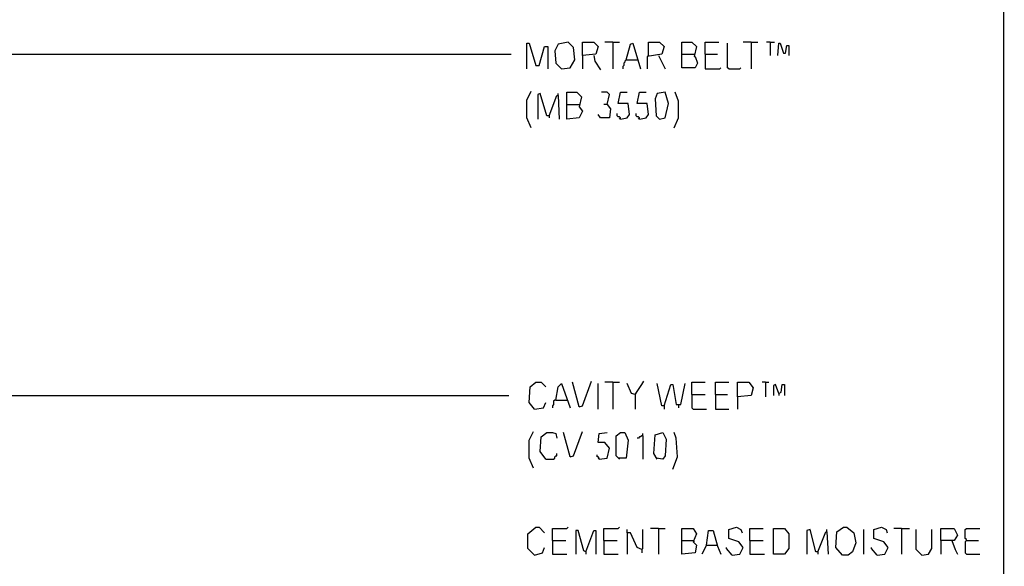
# Model space of a CAD drawing. Extents: x 0.16 to 7.56, y 0.46 to 9.88.
# Drawn here: x 4.89 to 7.56, y 5.41 to 6.89 of the extents above; entities that cross this region are included whole.
import ezdxf

# ---------------------------------------------------------------- set-up
doc = ezdxf.new("R2010")
doc.units = 0
doc.header["$MEASUREMENT"] = 0
doc.layers.add('PFV', color=7, linetype='Continuous')

msp = doc.modelspace()

# ---------------------------------------------------------------- linework, layer by layer
at = {"layer": 'PFV', "color": 0}
for points in [[(0.160606, 0.457576, 0), (0.160606, 9.884848, 0), (7.560606, 9.884848, 0), (7.563636, 0.457576, 0), (0.160606, 0.457576, 0)], [(6.266667, 6.760606, 0), (6.266667, 6.830303, 0), (6.272727, 6.830303, 0), (6.290909, 6.769697, 0), (6.3, 6.769697, 0), (6.315152, 6.821212, 0), (6.324242, 6.821212, 0), (6.324242, 6.760606, 0)], [(6.360606, 6.760606, 0), (6.384848, 6.763636, 0), (6.39697, 6.784848, 0), (6.393939, 6.818182, 0), (6.378788, 6.833333, 0), (6.351515, 6.827273, 0), (6.342424, 6.809091, 0), (6.345455, 6.775758, 0), (6.360606, 6.760606, 0)], [(6.418182, 6.79697, 0), (6.418182, 6.833333, 0), (6.448485, 6.833333, 0), (6.460606, 6.821212, 0), (6.454545, 6.8, 0), (6.418182, 6.79697, 0), (6.418182, 6.760606, 0)], [(6.5, 6.833333, 0), (6.478788, 6.833333, 0)], [(6.5, 6.833333, 0), (6.518182, 6.833333, 0)], [(6.5, 6.833333, 0), (6.5, 6.760606, 0)], [(6.536364, 6.784848, 0), (6.548485, 6.827273, 0), (6.554545, 6.830303, 0), (6.575758, 6.760606, 0)], [(6.59697, 6.79697, 0), (6.59697, 6.833333, 0), (6.627273, 6.833333, 0), (6.639394, 6.821212, 0), (6.633333, 6.8, 0), (6.593939, 6.793939, 0), (6.593939, 6.760606, 0)], [(6.687879, 6.8, 0), (6.687879, 6.833333, 0), (6.715152, 6.833333, 0), (6.727273, 6.821212, 0), (6.721212, 6.793939, 0), (6.724242, 6.793939, 0), (6.730303, 6.775758, 0), (6.724242, 6.763636, 0), (6.687879, 6.763636, 0), (6.687879, 6.8, 0), (6.721212, 6.8, 0)], [(6.751515, 6.8, 0), (6.751515, 6.833333, 0), (6.787879, 6.833333, 0)], [(6.815152, 6.760606, 0), (6.812121, 6.763636, 0), (6.812121, 6.830303, 0)], [(6.875758, 6.833333, 0), (6.854545, 6.833333, 0)], [(6.875758, 6.833333, 0), (6.893939, 6.833333, 0)], [(6.875758, 6.833333, 0), (6.875758, 6.760606, 0)], [(6.927273, 6.833333, 0), (6.918182, 6.833333, 0)], [(6.927273, 6.833333, 0), (6.939394, 6.833333, 0)], [(6.927273, 6.833333, 0), (6.927273, 6.79697, 0)], [(6.948485, 6.79697, 0), (6.951515, 6.830303, 0), (6.954545, 6.830303, 0), (6.963636, 6.80303, 0), (6.969697, 6.80303, 0), (6.972727, 6.824242, 0), (6.978788, 6.824242, 0), (6.978788, 6.79697, 0)], [(3.463636, 6.269697, 0), (3.49697, 6.3, 0), (4.118182, 6.8, 0), (6.224242, 6.8, 0)], [(6.448485, 6.79697, 0), (6.451515, 6.781818, 0), (6.466667, 6.757576, 0)], [(6.624242, 6.79697, 0), (6.642424, 6.760606, 0)], [(6.751515, 6.8, 0), (6.784848, 6.8, 0)], [(6.751515, 6.8, 0), (6.751515, 6.760606, 0), (6.790909, 6.760606, 0), (6.793939, 6.763636, 0)], [(6.536364, 6.784848, 0), (6.533333, 6.781818, 0), (6.533333, 6.778788, 0), (6.530303, 6.775758, 0), (6.530303, 6.769697, 0), (6.527273, 6.766667, 0), (6.527273, 6.760606, 0)], [(6.536364, 6.784848, 0), (6.566667, 6.784848, 0)], [(6.566667, 6.784848, 0), (6.569697, 6.784848, 0)], [(6.815152, 6.760606, 0), (6.845455, 6.760606, 0), (6.848485, 6.763636, 0)], [(6.278788, 6.6, 0), (6.266667, 6.627273, 0), (6.266667, 6.675758, 0), (6.278788, 6.7, 0)], [(6.327273, 6.633333, 0), (6.321212, 6.633333, 0), (6.30303, 6.693939, 0), (6.29697, 6.690909, 0), (6.29697, 6.624242, 0)], [(6.327273, 6.633333, 0), (6.348485, 6.687879, 0), (6.351515, 6.687879, 0), (6.354545, 6.624242, 0)], [(6.351515, 6.687879, 0), (6.351515, 6.693939, 0)], [(6.375758, 6.663636, 0), (6.375758, 6.69697, 0), (6.40303, 6.69697, 0), (6.415152, 6.684848, 0), (6.409091, 6.657576, 0), (6.418182, 6.645455, 0), (6.409091, 6.627273, 0), (6.375758, 6.624242, 0), (6.375758, 6.663636, 0), (6.409091, 6.663636, 0)], [(6.484848, 6.663636, 0), (6.490909, 6.690909, 0), (6.484848, 6.69697, 0), (6.469697, 6.69697, 0)], [(6.521212, 6.624242, 0), (6.539394, 6.627273, 0), (6.545455, 6.636364, 0), (6.542424, 6.666667, 0), (6.515152, 6.666667, 0), (6.521212, 6.69697, 0), (6.539394, 6.69697, 0)], [(6.572727, 6.624242, 0), (6.590909, 6.627273, 0), (6.59697, 6.636364, 0), (6.593939, 6.666667, 0), (6.566667, 6.666667, 0), (6.572727, 6.69697, 0), (6.590909, 6.69697, 0)], [(6.627273, 6.624242, 0), (6.642424, 6.627273, 0), (6.651515, 6.666667, 0), (6.642424, 6.69697, 0), (6.621212, 6.693939, 0), (6.615152, 6.678788, 0), (6.618182, 6.633333, 0), (6.627273, 6.624242, 0)], [(6.666667, 6.6, 0), (6.678788, 6.627273, 0), (6.678788, 6.672727, 0), (6.669697, 6.69697, 0)], [(6.484848, 6.663636, 0), (6.493939, 6.651515, 0), (6.490909, 6.627273, 0), (6.466667, 6.627273, 0), (6.460606, 6.636364, 0)], [(6.484848, 6.663636, 0), (6.475758, 6.663636, 0)], [(6.327273, 6.633333, 0), (6.327273, 6.627273, 0)], [(6.521212, 6.624242, 0), (6.521212, 6.627273, 0), (6.518182, 6.630303, 0), (6.515152, 6.630303, 0), (6.512121, 6.633333, 0), (6.512121, 6.639394, 0)], [(6.572727, 6.624242, 0), (6.572727, 6.627273, 0), (6.569697, 6.630303, 0), (6.566667, 6.630303, 0), (6.563636, 6.633333, 0), (6.563636, 6.639394, 0)], [(6.521212, 6.624242, 0), (6.518182, 6.627273, 0)], [(6.572727, 6.624242, 0), (6.569697, 6.627273, 0)], [(6.409091, 5.842424, 0), (6.418182, 5.845455, 0), (6.442424, 5.912121, 0)], [(6.560606, 5.875758, 0), (6.578788, 5.90303, 0), (6.584848, 5.912121, 0)], [(6.287879, 5.836364, 0), (6.272727, 5.854545, 0), (6.275758, 5.89697, 0), (6.290909, 5.909091, 0), (6.306061, 5.909091, 0), (6.318182, 5.89697, 0)], [(6.345455, 5.860606, 0), (6.351515, 5.89697, 0), (6.360606, 5.906061, 0), (6.384848, 5.839394, 0)], [(6.409091, 5.842424, 0), (6.390909, 5.909091, 0)], [(6.460606, 5.836364, 0), (6.460606, 5.906061, 0)], [(6.5, 5.909091, 0), (6.478788, 5.909091, 0)], [(6.5, 5.909091, 0), (6.518182, 5.909091, 0)], [(6.5, 5.909091, 0), (6.5, 5.836364, 0)], [(6.560606, 5.875758, 0), (6.551515, 5.878788, 0), (6.539394, 5.906061, 0)], [(6.639394, 5.845455, 0), (6.633333, 5.845455, 0), (6.621212, 5.906061, 0)], [(6.639394, 5.845455, 0), (6.657576, 5.90303, 0), (6.663636, 5.90303, 0), (6.672727, 5.848485, 0), (6.684848, 5.848485, 0), (6.69697, 5.906061, 0)], [(6.715152, 5.875758, 0), (6.715152, 5.909091, 0), (6.751515, 5.909091, 0)], [(6.778788, 5.875758, 0), (6.778788, 5.909091, 0), (6.815152, 5.909091, 0)], [(6.839394, 5.869697, 0), (6.839394, 5.909091, 0), (6.869697, 5.909091, 0), (6.881818, 5.893939, 0), (6.875758, 5.872727, 0), (6.839394, 5.869697, 0), (6.839394, 5.836364, 0)], [(6.915152, 5.909091, 0), (6.906061, 5.909091, 0)], [(6.915152, 5.909091, 0), (6.924242, 5.909091, 0)], [(6.915152, 5.909091, 0), (6.915152, 5.869697, 0)], [(6.951515, 5.878788, 0), (6.942424, 5.90303, 0), (6.936364, 5.9, 0), (6.936364, 5.872727, 0)], [(6.951515, 5.878788, 0), (6.957576, 5.881818, 0), (6.960606, 5.90303, 0), (6.966667, 5.90303, 0), (6.966667, 5.872727, 0)], [(4.475758, 5.239394, 0), (4.475758, 5.269697, 0), (4.245455, 5.387879, 0), (4.212121, 5.427273, 0), (3.930303, 5.560606, 0), (3.930303, 5.572727, 0), (4.439394, 5.872727, 0), (6.218182, 5.872727, 0)], [(6.345455, 5.860606, 0), (6.342424, 5.860606, 0), (6.339394, 5.857576, 0), (6.339394, 5.848485, 0), (6.336364, 5.845455, 0), (6.336364, 5.839394, 0)], [(6.345455, 5.860606, 0), (6.375758, 5.860606, 0)], [(6.560606, 5.875758, 0), (6.563636, 5.878788, 0)], [(6.560606, 5.875758, 0), (6.560606, 5.836364, 0)], [(6.715152, 5.875758, 0), (6.751515, 5.875758, 0)], [(6.715152, 5.875758, 0), (6.715152, 5.839394, 0), (6.718182, 5.836364, 0), (6.754545, 5.836364, 0)], [(6.778788, 5.875758, 0), (6.812121, 5.875758, 0)], [(6.778788, 5.875758, 0), (6.778788, 5.836364, 0), (6.815152, 5.836364, 0)], [(6.951515, 5.878788, 0), (6.951515, 5.872727, 0)], [(6.287879, 5.836364, 0), (6.312121, 5.839394, 0), (6.318182, 5.854545, 0)], [(6.639394, 5.845455, 0), (6.639394, 5.836364, 0)], [(6.678788, 5.848485, 0), (6.678788, 5.839394, 0)], [(6.284848, 5.675758, 0), (6.272727, 5.70303, 0), (6.272727, 5.751515, 0), (6.284848, 5.775758, 0)], [(6.318182, 5.7, 0), (6.30303, 5.721212, 0), (6.306061, 5.760606, 0), (6.321212, 5.772727, 0), (6.336364, 5.772727, 0), (6.345455, 5.769697, 0), (6.348485, 5.757576, 0)], [(6.384848, 5.706061, 0), (6.366667, 5.772727, 0)], [(6.384848, 5.706061, 0), (6.393939, 5.709091, 0), (6.418182, 5.775758, 0)], [(6.463636, 5.7, 0), (6.484848, 5.70303, 0), (6.490909, 5.730303, 0), (6.478788, 5.745455, 0), (6.460606, 5.745455, 0), (6.463636, 5.769697, 0), (6.484848, 5.772727, 0)], [(6.518182, 5.7, 0), (6.509091, 5.709091, 0), (6.509091, 5.763636, 0), (6.521212, 5.772727, 0), (6.533333, 5.772727, 0), (6.542424, 5.751515, 0), (6.536364, 5.70303, 0), (6.515152, 5.70303, 0)], [(6.581818, 5.763636, 0), (6.578788, 5.763636, 0), (6.575758, 5.760606, 0), (6.572727, 5.760606, 0), (6.569697, 5.757576, 0), (6.566667, 5.757576, 0)], [(6.581818, 5.763636, 0), (6.581818, 5.769697, 0)], [(6.581818, 5.763636, 0), (6.581818, 5.7, 0)], [(6.621212, 5.7, 0), (6.612121, 5.715152, 0), (6.615152, 5.766667, 0), (6.636364, 5.772727, 0), (6.645455, 5.754545, 0), (6.642424, 5.709091, 0), (6.636364, 5.7, 0), (6.618182, 5.70303, 0)], [(6.663636, 5.672727, 0), (6.675758, 5.706061, 0), (6.672727, 5.757576, 0), (6.666667, 5.772727, 0)], [(6.318182, 5.7, 0), (6.339394, 5.7, 0), (6.342424, 5.70303, 0), (6.342424, 5.706061, 0), (6.345455, 5.709091, 0), (6.348485, 5.709091, 0), (6.348485, 5.715152, 0)], [(6.463636, 5.7, 0), (6.463636, 5.70303, 0), (6.460606, 5.706061, 0), (6.457576, 5.706061, 0), (6.457576, 5.712121, 0)], [(6.463636, 5.7, 0), (6.460606, 5.70303, 0)], [(6.287879, 5.439394, 0), (6.269697, 5.457576, 0), (6.269697, 5.49697, 0), (6.290909, 5.515152, 0), (6.3, 5.515152, 0), (6.315152, 5.5, 0)], [(6.336364, 5.478788, 0), (6.336364, 5.512121, 0), (6.375758, 5.512121, 0), (6.378788, 5.515152, 0)], [(6.475758, 5.478788, 0), (6.475758, 5.512121, 0), (6.515152, 5.512121, 0), (6.518182, 5.515152, 0)], [(6.578788, 5.454545, 0), (6.566667, 5.460606, 0), (6.548485, 5.5, 0), (6.539394, 5.5, 0), (6.539394, 5.509091, 0)], [(6.578788, 5.454545, 0), (6.581818, 5.457576, 0), (6.581818, 5.509091, 0)], [(6.624242, 5.512121, 0), (6.60303, 5.512121, 0)], [(6.624242, 5.512121, 0), (6.642424, 5.512121, 0)], [(6.624242, 5.512121, 0), (6.624242, 5.442424, 0)], [(6.687879, 5.478788, 0), (6.687879, 5.512121, 0), (6.718182, 5.512121, 0), (6.727273, 5.49697, 0), (6.718182, 5.475758, 0), (6.727273, 5.466667, 0), (6.724242, 5.445455, 0), (6.687879, 5.442424, 0), (6.687879, 5.478788, 0), (6.718182, 5.478788, 0)], [(6.824242, 5.439394, 0), (6.845455, 5.442424, 0), (6.854545, 5.460606, 0), (6.842424, 5.475758, 0), (6.815152, 5.484848, 0), (6.815152, 5.509091, 0), (6.836364, 5.515152, 0), (6.848485, 5.509091, 0), (6.851515, 5.5, 0)], [(6.872727, 5.478788, 0), (6.872727, 5.512121, 0), (6.909091, 5.512121, 0)], [(6.936364, 5.442424, 0), (6.936364, 5.512121, 0), (6.966667, 5.512121, 0), (6.978788, 5.49697, 0), (6.978788, 5.457576, 0), (6.966667, 5.442424, 0), (6.936364, 5.442424, 0)], [(7.057576, 5.448485, 0), (7.051515, 5.448485, 0), (7.036364, 5.509091, 0), (7.027273, 5.506061, 0), (7.027273, 5.442424, 0)], [(7.081818, 5.50303, 0), (7.081818, 5.509091, 0)], [(7.124242, 5.439394, 0), (7.106061, 5.460606, 0), (7.109091, 5.50303, 0), (7.127273, 5.515152, 0), (7.136364, 5.515152, 0), (7.154545, 5.5, 0), (7.160606, 5.472727, 0), (7.151515, 5.448485, 0), (7.139394, 5.439394, 0), (7.124242, 5.439394, 0)], [(7.181818, 5.442424, 0), (7.181818, 5.509091, 0)], [(7.218182, 5.439394, 0), (7.239394, 5.442424, 0), (7.248485, 5.460606, 0), (7.236364, 5.475758, 0), (7.209091, 5.484848, 0), (7.209091, 5.509091, 0), (7.230303, 5.515152, 0), (7.242424, 5.509091, 0), (7.245455, 5.5, 0)], [(7.284848, 5.512121, 0), (7.263636, 5.512121, 0)], [(7.284848, 5.512121, 0), (7.306061, 5.512121, 0)], [(7.284848, 5.512121, 0), (7.284848, 5.442424, 0)], [(7.339394, 5.439394, 0), (7.324242, 5.454545, 0), (7.324242, 5.509091, 0)], [(7.339394, 5.439394, 0), (7.357576, 5.442424, 0), (7.366667, 5.457576, 0), (7.366667, 5.509091, 0)], [(7.390909, 5.478788, 0), (7.390909, 5.512121, 0), (7.427273, 5.512121, 0), (7.436364, 5.493939, 0), (7.427273, 5.478788, 0), (7.390909, 5.478788, 0), (7.390909, 5.442424, 0)], [(7.460606, 5.478788, 0), (7.460606, 5.481818, 0), (7.457576, 5.484848, 0), (7.457576, 5.509091, 0), (7.460606, 5.512121, 0), (7.49697, 5.512121, 0)], [(6.427273, 5.448485, 0), (6.421212, 5.451515, 0), (6.406061, 5.506061, 0), (6.4, 5.506061, 0), (6.4, 5.442424, 0)], [(6.427273, 5.448485, 0), (6.448485, 5.506061, 0), (6.454545, 5.506061, 0), (6.454545, 5.442424, 0)], [(6.539394, 5.5, 0), (6.539394, 5.442424, 0)], [(6.754545, 5.466667, 0), (6.760606, 5.506061, 0), (6.772727, 5.506061, 0), (6.784848, 5.463636, 0), (6.793939, 5.442424, 0)], [(7.057576, 5.448485, 0), (7.078788, 5.50303, 0), (7.081818, 5.50303, 0), (7.084848, 5.442424, 0)], [(6.287879, 5.439394, 0), (6.309091, 5.445455, 0), (6.315152, 5.460606, 0)], [(6.336364, 5.478788, 0), (6.372727, 5.478788, 0)], [(6.336364, 5.478788, 0), (6.336364, 5.442424, 0), (6.375758, 5.442424, 0)], [(6.475758, 5.478788, 0), (6.512121, 5.478788, 0)], [(6.475758, 5.478788, 0), (6.475758, 5.442424, 0), (6.515152, 5.442424, 0)], [(6.718182, 5.478788, 0), (6.721212, 5.475758, 0)], [(6.754545, 5.466667, 0), (6.742424, 5.442424, 0)], [(6.754545, 5.466667, 0), (6.781818, 5.466667, 0)], [(6.781818, 5.466667, 0), (6.784848, 5.466667, 0)], [(6.824242, 5.439394, 0), (6.809091, 5.457576, 0), (6.809091, 5.460606, 0)], [(6.872727, 5.478788, 0), (6.909091, 5.478788, 0)], [(6.872727, 5.478788, 0), (6.872727, 5.442424, 0), (6.912121, 5.442424, 0)], [(7.218182, 5.439394, 0), (7.20303, 5.457576, 0), (7.20303, 5.460606, 0)], [(7.421212, 5.478788, 0), (7.430303, 5.454545, 0), (7.436364, 5.442424, 0)], [(7.460606, 5.478788, 0), (7.457576, 5.475758, 0), (7.457576, 5.445455, 0), (7.460606, 5.442424, 0), (7.49697, 5.442424, 0)], [(7.460606, 5.478788, 0), (7.493939, 5.478788, 0)], [(6.427273, 5.448485, 0), (6.427273, 5.442424, 0)], [(6.578788, 5.454545, 0), (6.578788, 5.445455, 0)], [(7.057576, 5.448485, 0), (7.057576, 5.442424, 0)]]:
    msp.add_polyline3d(points, dxfattribs=at)

doc.saveas('drawing.dxf')
